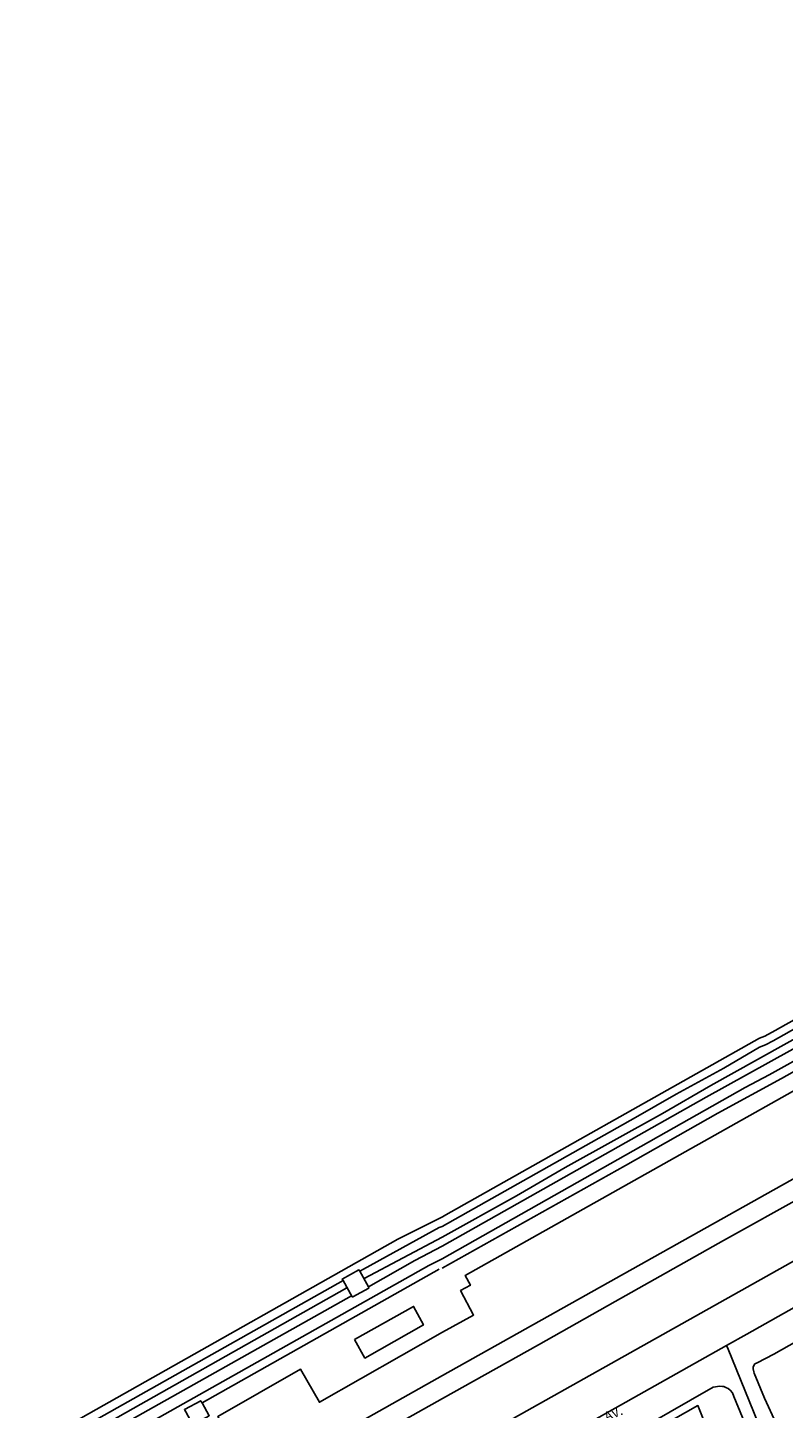
# Model space of a CAD drawing. Units: millimetres. Extents: x 952 to 2586, y 630 to 1750.
# Drawn here: x 1552 to 1755, y 1359 to 1731 of the extents above; entities that cross this region are included whole.
import ezdxf
from ezdxf.enums import TextEntityAlignment as Align

# ---------------------------------------------------------------- set-up
doc = ezdxf.new("R2010")
doc.units = ezdxf.units.MM
for name, color, linetype in [('V-BITOLA_NORMAL', 6, 'Continuous'), ('V-EDIFICACAO', 7, 'Continuous'), ('V-EDIFICACAO_IDENTIFICADA', 6, 'Continuous'), ('V-EIXO_DE_LOGRADOURO', 3, 'Continuous'), ('V-LOTE', 1, 'Continuous'), ('V-NOME_DOS_LOGRADOUROS', 7, 'Continuous'), ('V-QUADRA', 2, 'Continuous'), ('V-TESTADA', 250, 'Continuous')]:
    doc.layers.add(name, color=color, linetype=linetype)

msp = doc.modelspace()

# ---------------------------------------------------------------- linework, layer by layer
at = {"layer": 'V-BITOLA_NORMAL'}
for points in [[(1642.19, 1394.16), (1663.19, 1405.31), (1683.22, 1416.47), (1696.3, 1424.08), (1722.54, 1438.62), (1735.56, 1446.19), (1761.5, 1460.66), (1793.3, 1478.76), (1837.7, 1503.61), (1925.05, 1553.23), (1961.35, 1573.46), (1974.57, 1580.83), (2066.64, 1632.77), (2138.33, 1672.79), (2144.97, 1676.65), (2171.19, 1691.32), (2226.13, 1722.54), (2234.06, 1726.74), (2241.71, 1731.15)], [(1512.99, 1315.14), (1659.62, 1397.7), (1663.2, 1399.47), (1744.82, 1445.63), (1751.29, 1449.03), (1763.22, 1455.7), (1921.4, 1544.76), (1933.94, 1552.12), (1934.59, 1552.5), (1941.15, 1555.88), (1947.61, 1559.46), (2025.68, 1603.22), (2038.74, 1610.72), (2071.89, 1629.06), (2078.42, 1632.95), (2144.98, 1670.22), (2168.5, 1683.37), (2228.87, 1717.64), (2240.53, 1723.98)], [(1709.79, 1387.98), (1738.94, 1404.44), (1760.62, 1416.48), (1946.88, 1521.28), (1990.72, 1546.2), (2120.48, 1618.67), (2131.82, 1625), (2145.06, 1632.75), (2154.59, 1638.52)], [(1637.54, 1391.67), (1329.67, 1217.84), (1254.09, 1174.85), (1183.97, 1135.16), (1181.44, 1133.95), (1094.56, 1084.77)], [(1108.32, 1048.43), (1117.25, 1053.53), (1129.94, 1060.79), (1151.37, 1073.05), (1157.34, 1076.46), (1165.82, 1081.31), (1181.53, 1090.21), (1194.3, 1097.68), (1225.03, 1114.74), (1278.76, 1145.28), (1296.95, 1155.27), (1318.42, 1167.45), (1322.87, 1169.97), (1332.61, 1174.98), (1575.58, 1312.78), (1576.51, 1313.07), (1663.28, 1361.9), (1689.18, 1376.34), (1709.79, 1387.98)]]:
    msp.add_lwpolyline(points, dxfattribs=at)
at = {"layer": 'V-EDIFICACAO'}
for points in [[(1636.51, 1393.61), (1638.95, 1389.27), (1639.18, 1389.25), (1643.41, 1391.6), (1643.34, 1391.95), (1640.99, 1396.14), (1640.78, 1396.51), (1636.29, 1394.02)], [(1639.58, 1377.75), (1642.37, 1372.73), (1658.16, 1381.66), (1655.48, 1386.68), (1639.58, 1377.75)]]:
    msp.add_lwpolyline(points, close=True, dxfattribs=at)
at = {"layer": 'V-EDIFICACAO', "flags": 128}
msp.add_lwpolyline([(1598.52, 1360.65), (1600.45, 1357.21), (1596.08, 1354.81), (1594.14, 1358.26), (1593.8, 1358.86), (1598.17, 1361.27), (1598.49, 1360.69)], close=True, dxfattribs=at)
at = {"layer": 'V-EDIFICACAO_IDENTIFICADA'}
msp.add_lwpolyline([(2145.05, 1638.18), (2156.99, 1644.87), (2156.93, 1644.97), (2146.8, 1663.31), (2145, 1662.38), (1669.43, 1395.01), (1670.82, 1392.35), (1668.15, 1390.95), (1671.65, 1384.33), (1663.24, 1379.73), (1630.12, 1360.87), (1625.08, 1369.75), (1602.81, 1357.05), (1612.13, 1340.63), (1612.7, 1339.63), (1663.26, 1368.06), (2145.05, 1638.18)], close=True, dxfattribs=at)
at = {"layer": 'V-EIXO_DE_LOGRADOURO'}
for points in [[(1663.34, 1333.09), (1735.42, 1373.69), (1739.77, 1376.14), (1745.23, 1379.22), (1862.33, 1445.19), (1867.01, 1447.82), (1872.61, 1450.97), (1903.99, 1468.57), (1909.69, 1471.77), (1918.29, 1476.6), (1958.14, 1498.97), (1972.35, 1506.94), (1984.73, 1513.89), (2026.41, 1537.28), (2031.94, 1540.38), (2039.31, 1544.52), (2069.51, 1561.47), (2075.62, 1564.9), (2081.05, 1567.94), (2145.11, 1603.9), (2147.22, 1604.97), (2151.92, 1607.36)], [(1891.09, 893.3), (1889.22, 901.04), (1888.46, 904.21), (1884.77, 918.33), (1872.55, 960.69), (1861.66, 1000.85), (1860.21, 1006.18), (1858.73, 1011.65), (1826.9, 1128.98), (1825.28, 1134.97), (1822.99, 1143.39), (1818.93, 1158.37), (1814.41, 1176.01), (1805.72, 1210.09), (1802.9, 1221.14), (1799.73, 1228.92), (1768.19, 1306.37), (1765.57, 1312.8), (1761.97, 1321.63), (1743.52, 1366.94), (1740.18, 1375.14), (1739.77, 1376.14)]]:
    msp.add_lwpolyline(points, dxfattribs=at)
at = {"layer": 'V-LOTE'}
for points in [[(1640.99, 1396.14), (1642.01, 1396.7), (1662.36, 1407.96), (1663.18, 1408.21), (1715.29, 1437.54), (1726.21, 1443.83), (1739.01, 1450.88), (1748.69, 1456.47), (1750.24, 1457.1), (1752.34, 1458.23), (1886.75, 1533.92), (2009.45, 1602.71), (2081.82, 1643.49), (2144.96, 1678.78), (2184.14, 1700.76), (2229.13, 1726.46), (2230.58, 1726.92), (2238.55, 1731.15)], [(1663.31, 1345.83), (1783.39, 1413.22), (1958.11, 1511.58), (2021.93, 1547.71), (2082.72, 1581.66), (2145.09, 1616.79)], [(1091.9, 1087.13), (1091.9, 1087.14), (1110.06, 1097.36), (1131.07, 1109.74), (1181.43, 1138.58), (1191.6, 1144.66), (1244.13, 1174.83), (1260.71, 1184.27), (1320.92, 1218), (1499.77, 1319.32), (1651.26, 1404.77), (1662.18, 1410.24), (1663.27, 1410.79), (1664.18, 1411.3), (1748.62, 1458.89), (1750.06, 1459.47), (1752.85, 1461.01), (1802.39, 1488.85), (1937.46, 1564.91)], [(1948.49, 1563.41), (1835.65, 1499.77), (1756.83, 1455.5), (1734.28, 1443.06), (1663.19, 1402.92), (1655.86, 1399.03), (1643.34, 1391.96)], [(1636.51, 1393.61), (1454.63, 1291.17), (1402.45, 1261.59), (1384.91, 1251.86), (1305.48, 1206.84), (1274.41, 1189.03), (1265.66, 1184.29), (1256.95, 1179.31), (1255.84, 1178.66), (1249.17, 1174.84), (1246.1, 1173.68), (1186.08, 1139.24), (1181.42, 1136.74), (1094.05, 1086.1), (1093.82, 1085.89), (1094.84, 1084.1), (1096.02, 1082.15)], [(1096.02, 1082.15), (1181.44, 1131.57), (1183.94, 1132.75), (1205.6, 1145.24), (1218.36, 1152.3), (1251.22, 1171.04), (1258.34, 1174.86), (1272.03, 1182.74), (1428.83, 1271.1), (1538.61, 1333.2), (1638.82, 1389.5)]]:
    msp.add_lwpolyline(points, dxfattribs=at)
at = {"layer": 'V-LOTE', "flags": 128}
for points in [[(1792.05, 1469.15), (1754.57, 1448.1)], [(1754.57, 1448.1), (1737.41, 1438.75)], [(1737.41, 1438.75), (1712.61, 1424.67)], [(1712.61, 1424.67), (1663.2, 1397)], [(1662.39, 1396.66), (1598.52, 1360.65)]]:
    msp.add_lwpolyline(points, dxfattribs=at)
at = {"layer": 'V-QUADRA'}
for points in [[(1864.05, 1436.83), (1752.51, 1373.79), (1748.05, 1371.51), (1747.36, 1371.16), (1746.91, 1370.37), (1746.91, 1369.82), (1747.13, 1369.06), (1747.23, 1368.7), (1749.98, 1361.91), (1753.11, 1355.12)], [(1759.13, 1320.22), (1741.79, 1362.39), (1741.35, 1363.36), (1740.74, 1364.12), (1740.26, 1364.54), (1739.78, 1364.75), (1739.09, 1365.06), (1738.7, 1365.12), (1738, 1365.22), (1736.17, 1364.91), (1718.46, 1354.75)]]:
    msp.add_lwpolyline(points, dxfattribs=at)
at = {"layer": 'V-TESTADA'}
for points in [[(1663.31, 1345.83), (1783.39, 1413.22), (1958.11, 1511.58), (2021.93, 1547.71), (2082.72, 1581.66), (2145.09, 1616.79)], [(1688.48, 1333.48), (1692.56, 1335.69), (1705.58, 1343.25), (1707.5, 1344.53), (1714.83, 1350.17), (1732.07, 1359.97), (1737.13, 1347.16)]]:
    msp.add_lwpolyline(points, dxfattribs=at)

# ---------------------------------------------------------------- texts
at = {"layer": 'V-NOME_DOS_LOGRADOUROS'}
msp.add_text('AV.', height=2.5, rotation=23.3515, dxfattribs=at).set_placement((1709.44, 1357.51), align=Align.MIDDLE)

doc.saveas('drawing.dxf')
